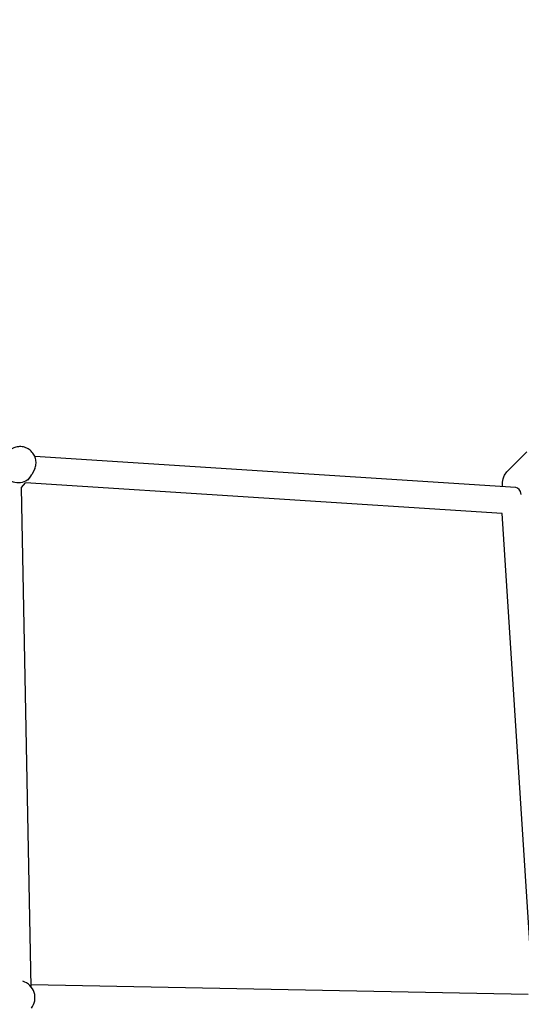
# Model space of a CAD drawing. Units: millimetres. Extents: x -2089 to 7383, y -3169 to 5089.
# Drawn here: x 2503 to 2839, y 2497 to 3156 of the extents above; entities that cross this region are included whole.
import ezdxf

# ---------------------------------------------------------------- set-up
doc = ezdxf.new("R2010")
doc.units = ezdxf.units.MM
doc.layers.add('CN-1028-2D', color=7, linetype='Continuous', lineweight=25)
doc.layers.add('DIM', color=2, linetype='Continuous', lineweight=25)
doc.styles.add('KL2021', font='arial.ttf')
doc.dimstyles.new('KL DIM', dxfattribs={"dimscale": 100, "dimtxt": 3, "dimasz": 1, "dimexe": 0.18, "dimexo": 0.0625, "dimgap": 0.09, "dimtad": 0, "dimtih": 1, "dimtoh": 1, "dimdec": 0, "dimzin": 0, "dimdsep": 46, "dimtxsty": 'KL2021', "dimcen": 0.09, "dimclrt": 256, "dimadec": 0, "dimazin": 0, "dimtfac": 1, "dimtdec": 0, "dimtofl": 0, "dimtmove": 0, "dimatfit": 3, "dimfxl": 8, "dimfxlon": 1, "dimtfillclr": 256, "dimtolj": 1, "dimtzin": 0, "dimarcsym": 0})

# ---------------------------------------------------------------- blocks, each defined once
blk = doc.blocks.new('CN-1028-Saddle Net_PLAN')
at = {"layer": 'CN-1028-2D'}
for p, q in [((2834.88, 2843.28), (2513.06, 2863.99)), ((2842.27, 2867.02), (2829.69, 2854.44)), ((2512.97, 2855.76), (2511.09, 2851.86)), ((2508.4, 2848.18), (2509.87, 2849.95)), ((2510.55, 2509.02), (2504.14, 2843.09)), ((2504.24, 2843.15), (2506.92, 2846.39)), ((2825.83, 2825.83), (2506.89, 2846.35)), ((2846.35, 2506.89), (2825.83, 2825.83)), ((2510.53, 2510.53), (2843.17, 2504.14))]:
    blk.add_line(p, q, dxfattribs=at)
blk.add_arc((2501.69, 2501.69), 11.5, 322.48583, 73.02831, dxfattribs=at)
for centre, major_axis, ratio, start_param, end_param in [((2501.02, 2857.29), (8.86, -7.33), 0.897297, -1.623684, 0.21955), ((2495.39, 2850.49), (8.86, -7.33), 0.897297, -0.014775, 0), ((2834.3, 2834.3), (0.58, 8.98), 0.522188, -1.034787, 0)]:
    blk.add_ellipse(centre, major_axis=major_axis, ratio=ratio, start_param=start_param, end_param=end_param, dxfattribs=at)
for points, knots in [([(2512.97, 2855.76), (2513.41, 2856.69), (2513.7, 2857.69), (2513.96, 2859.75), (2513.92, 2860.81), (2513.52, 2862.91), (2513.14, 2863.94), (2512.08, 2865.88), (2511.39, 2866.78), (2509.76, 2868.35), (2508.81, 2869.01), (2506.77, 2870.01), (2505.67, 2870.36), (2503.45, 2870.67), (2502.32, 2870.65), (2500.16, 2870.25), (2499.13, 2869.88), (2497.88, 2869.16), (2497.58, 2868.96), (2497.28, 2868.74)], [5.863765, 5.863765, 5.863765, 5.863765, 6.16273, 6.16273, 6.472537, 6.472537, 6.796837, 6.796837, 7.133207, 7.133207, 7.475204, 7.475204, 7.815159, 7.815159, 8.145439, 8.145439, 8.460932, 8.460932, 8.566257, 8.566257, 8.566257, 8.566257]), ([(2825.98, 2843.85), (2825.92, 2844.82), (2825.94, 2845.78), (2826.24, 2848.37), (2826.71, 2849.95), (2828.04, 2852.51), (2828.79, 2853.54), (2829.69, 2854.44)], [4.8574868, 4.8574868, 4.8574868, 4.8574868, 5.039498, 5.039498, 5.3560994, 5.3560994, 5.6054524, 5.6054524, 5.6054524, 5.6054524])]:
    blk.add_open_spline(points, degree=3, knots=knots, dxfattribs=at)
blk = doc.blocks.new('*D8')
at = {"layer": 'Defpoints', "color": 0, "transparency": 16777216}
for p in [(1500, 5089.49), (1500, -2089.49), (6550.21, -2089.49)]:
    blk.add_point(p, dxfattribs=at)
at = {"layer": 'DIM', "color": 0, "lineweight": -2, "transparency": 16777216}
for p, q in [((5750.21, 5089.49), (6568.21, 5089.49)), ((6550.21, 4989.49), (6550.21, 1662.17)), ((6550.21, -1989.49), (6550.21, 1337.83)), ((5750.21, -2089.49), (6568.21, -2089.49))]:
    blk.add_line(p, q, dxfattribs=at)
at = {"layer": 'DIM', "color": 0, "transparency": 16777216}
for points in [[(6533.54, 4989.49), (6566.87, 4989.49), (6550.21, 5089.49)], [(6533.54, -1989.49), (6566.87, -1989.49), (6550.21, -2089.49)]]:
    blk.add_solid(points, dxfattribs=at)
at = {"layer": 'DIM', "transparency": 16777216, "insert": (6550.21, 1500), "char_height": 300, "attachment_point": 5, "style": 'KL2021'}
blk.add_mtext('\\A1;7179mm', dxfattribs=at)

msp = doc.modelspace()

# ---------------------------------------------------------------- block references
msp.add_blockref('CN-1028-Saddle Net_PLAN', (0, 0))

# ---------------------------------------------------------------- dimensions: what is measured, and where the dimension line sits
at = {"layer": 'DIM'}
dim = msp.add_linear_dim(base=(6550.21, -2089.49), p1=(1500, 5089.49), p2=(1500, -2089.49), angle=90, dimstyle='KL DIM', override={"dimpost": 'mm'}, dxfattribs=at)
dim.commit()
dim.dimension.update_dxf_attribs({"geometry": '*D8', "text_midpoint": (6550.21, 1500)})

doc.saveas('drawing.dxf')
